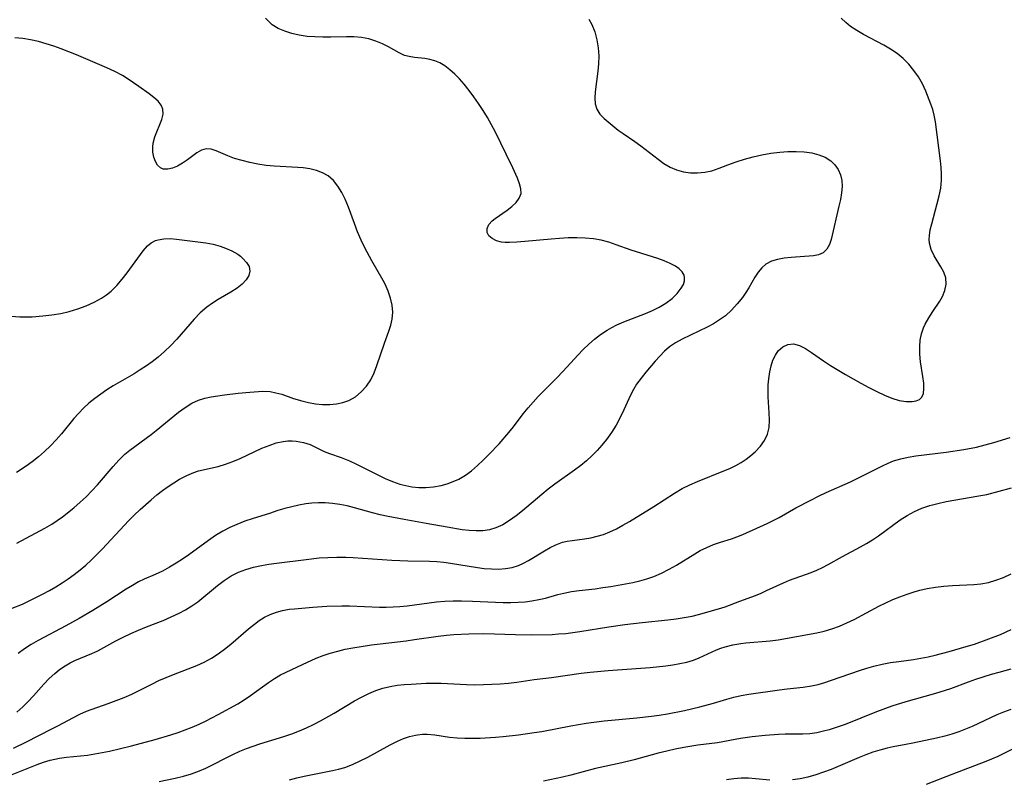
# Model space of a CAD drawing. Extents: x 1958392 to 1961694, y 3248523 to 3256708.
# Drawn here: x 1958676 to 1958891, y 3250900 to 3251066 of the extents above; entities that cross this region are included whole.
import ezdxf

# ---------------------------------------------------------------- set-up
doc = ezdxf.new("R2010")
doc.units = 0

msp = doc.modelspace()

# ---------------------------------------------------------------- linework, layer by layer
at = {"layer": 'Unknown_Line_Type', "color": 0}
for points in [[(1958671.99, 3250936.7, 2512), (1958676.56, 3250938.49, 2512), (1958679.34, 3250939.84, 2512), (1958680.91, 3250940.64, 2512), (1958682.49, 3250941.5, 2512), (1958683.86, 3250942.3, 2512), (1958685.22, 3250943.15, 2512), (1958686.56, 3250944.04, 2512), (1958687.87, 3250944.98, 2512), (1958689.15, 3250945.98, 2512), (1958690.39, 3250947.04, 2512), (1958691.6, 3250948.15, 2512), (1958693.99, 3250950.55, 2512), (1958699.78, 3250956.77, 2512), (1958700.97, 3250957.96, 2512), (1958702.31, 3250959.21, 2512), (1958704.7, 3250961.35, 2512), (1958705.92, 3250962.38, 2512), (1958707.16, 3250963.36, 2512), (1958708.39, 3250964.25, 2512), (1958709.65, 3250965.07, 2512), (1958710.91, 3250965.83, 2512), (1958712.47, 3250966.66, 2512), (1958714.06, 3250967.33, 2512), (1958715.06, 3250967.63, 2512), (1958719.32, 3250968.63, 2512), (1958720.96, 3250969.1, 2512), (1958722.58, 3250969.7, 2512), (1958724.18, 3250970.38, 2512), (1958728.92, 3250972.59, 2512), (1958730.5, 3250973.24, 2512), (1958732.06, 3250973.76, 2512), (1958733.61, 3250974.11, 2512), (1958734.58, 3250974.22, 2512), (1958735.53, 3250974.24, 2512), (1958736.44, 3250974.17, 2512), (1958737.99, 3250973.88, 2512), (1958739.46, 3250973.4, 2512), (1958740.49, 3250972.93, 2512), (1958742.54, 3250971.93, 2512), (1958743.72, 3250971.46, 2512), (1958746.25, 3250970.58, 2512), (1958748.12, 3250969.84, 2512), (1958749.65, 3250969.13, 2512), (1958754.29, 3250966.77, 2512), (1958755.86, 3250966.01, 2512), (1958757.46, 3250965.33, 2512), (1958759.09, 3250964.76, 2512), (1958760.38, 3250964.43, 2512), (1958761.69, 3250964.19, 2512), (1958763.22, 3250964.04, 2512), (1958764.75, 3250964.02, 2512), (1958766.45, 3250964.18, 2512), (1958768.13, 3250964.49, 2512), (1958769.47, 3250964.84, 2512), (1958770.78, 3250965.3, 2512), (1958772.04, 3250965.87, 2512), (1958773.45, 3250966.71, 2512), (1958774.79, 3250967.7, 2512), (1958776.09, 3250968.8, 2512), (1958777.34, 3250969.98, 2512), (1958778.57, 3250971.21, 2512), (1958780.8, 3250973.58, 2512), (1958782.93, 3250976.04, 2512), (1958783.95, 3250977.3, 2512), (1958786.08, 3250980.12, 2512), (1958787.17, 3250981.49, 2512), (1958788.25, 3250982.72, 2512), (1958789.38, 3250983.91, 2512), (1958793.58, 3250988.15, 2512), (1958795.7, 3250990.41, 2512), (1958798.05, 3250992.98, 2512), (1958799.23, 3250994.21, 2512), (1958800.45, 3250995.38, 2512), (1958801.71, 3250996.5, 2512), (1958803.03, 3250997.53, 2512), (1958804.43, 3250998.46, 2512), (1958805.47, 3250999.05, 2512), (1958806.56, 3250999.59, 2512), (1958808.11, 3251000.26, 2512), (1958812.85, 3251002.08, 2512), (1958814.37, 3251002.73, 2512), (1958815.82, 3251003.45, 2512), (1958817.32, 3251004.37, 2512), (1958818.65, 3251005.4, 2512), (1958819.79, 3251006.49, 2512), (1958820.68, 3251007.63, 2512), (1958821.12, 3251008.43, 2512), (1958821.37, 3251009.23, 2512), (1958821.4, 3251009.99, 2512), (1958821.28, 3251010.52, 2512), (1958820.86, 3251011.22, 2512), (1958820.21, 3251011.86, 2512), (1958819.39, 3251012.44, 2512), (1958818.23, 3251013.07, 2512), (1958816.92, 3251013.64, 2512), (1958815.57, 3251014.12, 2512), (1958809.71, 3251015.96, 2512), (1958806.43, 3251017.13, 2512), (1958804.79, 3251017.68, 2512), (1958803.11, 3251018.14, 2512), (1958801.48, 3251018.43, 2512), (1958799.65, 3251018.61, 2512), (1958797.79, 3251018.67, 2512), (1958795.92, 3251018.64, 2512), (1958794.04, 3251018.54, 2512), (1958792.17, 3251018.4, 2512), (1958786.47, 3251017.87, 2512), (1958784.7, 3251017.73, 2512), (1958783.06, 3251017.66, 2512), (1958782.17, 3251017.67, 2512), (1958781.34, 3251017.74, 2512), (1958780.21, 3251018.03, 2512), (1958779.28, 3251018.5, 2512), (1958778.59, 3251019.12, 2512), (1958778.22, 3251019.85, 2512), (1958778.23, 3251020.69, 2512), (1958778.6, 3251021.56, 2512), (1958779.27, 3251022.37, 2512), (1958779.92, 3251022.92, 2512), (1958782.57, 3251024.7, 2512), (1958783.62, 3251025.52, 2512), (1958784.53, 3251026.4, 2512), (1958785.23, 3251027.33, 2512), (1958785.61, 3251028.33, 2512), (1958785.6, 3251029.37, 2512), (1958785.3, 3251030.5, 2512), (1958784.82, 3251031.72, 2512), (1958783.82, 3251033.97, 2512), (1958782.38, 3251036.96, 2512), (1958780, 3251041.76, 2512), (1958779.15, 3251043.38, 2512), (1958778.26, 3251044.97, 2512), (1958777.31, 3251046.53, 2512), (1958776.32, 3251048.04, 2512), (1958775.29, 3251049.51, 2512), (1958774.23, 3251050.94, 2512), (1958773.14, 3251052.3, 2512), (1958772.15, 3251053.44, 2512), (1958771.13, 3251054.5, 2512), (1958770.07, 3251055.45, 2512), (1958768.97, 3251056.28, 2512), (1958767.82, 3251056.95, 2512), (1958766.76, 3251057.38, 2512), (1958765.67, 3251057.68, 2512), (1958764.57, 3251057.89, 2512), (1958762.27, 3251058.16, 2512), (1958761.17, 3251058.33, 2512), (1958760.12, 3251058.6, 2512), (1958758.95, 3251059.12, 2512), (1958756.62, 3251060.47, 2512), (1958755.27, 3251061.14, 2512), (1958753.82, 3251061.72, 2512), (1958752.28, 3251062.19, 2512), (1958750.68, 3251062.51, 2512), (1958749.06, 3251062.64, 2512), (1958747.41, 3251062.65, 2512), (1958744.01, 3251062.56, 2512), (1958742.27, 3251062.55, 2512), (1958740.53, 3251062.62, 2512), (1958738.8, 3251062.76, 2512), (1958737.11, 3251063.01, 2512), (1958735.48, 3251063.37, 2512), (1958733.92, 3251063.86, 2512), (1958732.47, 3251064.49, 2512), (1958731.17, 3251065.31, 2512), (1958730.7, 3251065.7, 2512), (1958729.71, 3251066.72, 2512)], [(1958675.34, 3250914.88, 2516), (1958676.62, 3250915.98, 2516), (1958677.82, 3250917.16, 2516), (1958678.99, 3250918.42, 2516), (1958681.25, 3250920.98, 2516), (1958682.4, 3250922.2, 2516), (1958683.61, 3250923.34, 2516), (1958684.54, 3250924.08, 2516), (1958685.5, 3250924.76, 2516), (1958686.98, 3250925.62, 2516), (1958687.99, 3250926.12, 2516), (1958691.71, 3250927.68, 2516), (1958693, 3250928.27, 2516), (1958697, 3250930.43, 2516), (1958698.59, 3250931.25, 2516), (1958700.23, 3250932.05, 2516), (1958701.9, 3250932.8, 2516), (1958703.68, 3250933.53, 2516), (1958707.29, 3250934.94, 2516), (1958709.07, 3250935.68, 2516), (1958710.81, 3250936.49, 2516), (1958712.22, 3250937.25, 2516), (1958713.58, 3250938.1, 2516), (1958714.88, 3250939.03, 2516), (1958719.19, 3250942.6, 2516), (1958720.66, 3250943.69, 2516), (1958722.2, 3250944.67, 2516), (1958723.81, 3250945.49, 2516), (1958725.42, 3250946.1, 2516), (1958727.09, 3250946.56, 2516), (1958728.82, 3250946.93, 2516), (1958730.46, 3250947.21, 2516), (1958732.12, 3250947.46, 2516), (1958738.57, 3250948.28, 2516), (1958741.43, 3250948.59, 2516), (1958743.37, 3250948.72, 2516), (1958745.32, 3250948.77, 2516), (1958747.27, 3250948.75, 2516), (1958748.9, 3250948.68, 2516), (1958757.35, 3250948.09, 2516), (1958760.88, 3250947.97, 2516), (1958765.58, 3250947.89, 2516), (1958767.16, 3250947.79, 2516), (1958768.73, 3250947.64, 2516), (1958770.16, 3250947.45, 2516), (1958776.07, 3250946.5, 2516), (1958777.58, 3250946.31, 2516), (1958779.15, 3250946.19, 2516), (1958780.71, 3250946.17, 2516), (1958782.22, 3250946.27, 2516), (1958783.67, 3250946.53, 2516), (1958785.05, 3250946.94, 2516), (1958786.18, 3250947.43, 2516), (1958787.27, 3250948.01, 2516), (1958790.75, 3250950.16, 2516), (1958791.97, 3250950.86, 2516), (1958793.2, 3250951.48, 2516), (1958794.67, 3250952.02, 2516), (1958795.72, 3250952.26, 2516), (1958796.81, 3250952.44, 2516), (1958799.52, 3250952.79, 2516), (1958800.9, 3250953.02, 2516), (1958802.28, 3250953.33, 2516), (1958803.68, 3250953.76, 2516), (1958805.06, 3250954.31, 2516), (1958806.49, 3250954.99, 2516), (1958807.91, 3250955.74, 2516), (1958809.33, 3250956.55, 2516), (1958814.68, 3250959.83, 2516), (1958819.21, 3250962.77, 2516), (1958820.89, 3250963.77, 2516), (1958822.53, 3250964.6, 2516), (1958824.21, 3250965.35, 2516), (1958829.99, 3250967.64, 2516), (1958831.31, 3250968.2, 2516), (1958832.58, 3250968.82, 2516), (1958833.8, 3250969.49, 2516), (1958834.89, 3250970.22, 2516), (1958835.92, 3250971.01, 2516), (1958836.87, 3250971.86, 2516), (1958837.98, 3250973.03, 2516), (1958838.9, 3250974.3, 2516), (1958839.55, 3250975.67, 2516), (1958839.88, 3250977.15, 2516), (1958839.96, 3250978.73, 2516), (1958839.89, 3250980.39, 2516), (1958839.67, 3250983.85, 2516), (1958839.65, 3250985.17, 2516), (1958839.69, 3250986.48, 2516), (1958839.8, 3250987.77, 2516), (1958840.02, 3250989.31, 2516), (1958840.33, 3250990.63, 2516), (1958840.73, 3250991.86, 2516), (1958841.25, 3250992.96, 2516), (1958841.89, 3250993.9, 2516), (1958842.88, 3250994.79, 2516), (1958844.01, 3250995.32, 2516), (1958845.23, 3250995.45, 2516), (1958846.51, 3250995.12, 2516), (1958847.81, 3250994.45, 2516), (1958849.17, 3250993.56, 2516), (1958851.8, 3250991.73, 2516), (1958853.35, 3250990.73, 2516), (1958856.61, 3250988.74, 2516), (1958859.98, 3250986.82, 2516), (1958861.71, 3250985.88, 2516), (1958863.42, 3250985, 2516), (1958865.11, 3250984.21, 2516), (1958866.77, 3250983.55, 2516), (1958868.37, 3250983.07, 2516), (1958869.85, 3250982.84, 2516), (1958871.2, 3250982.85, 2516), (1958872.05, 3250983.01, 2516), (1958872.76, 3250983.31, 2516), (1958873.29, 3250983.78, 2516), (1958873.66, 3250984.61, 2516), (1958873.76, 3250985.66, 2516), (1958873.7, 3250986.88, 2516), (1958873.51, 3250988.34, 2516), (1958873.02, 3250991.53, 2516), (1958872.86, 3250993.19, 2516), (1958872.83, 3250994.86, 2516), (1958872.96, 3250996.26, 2516), (1958873.25, 3250997.62, 2516), (1958873.68, 3250998.94, 2516), (1958874.02, 3250999.73, 2516), (1958874.81, 3251001.17, 2516), (1958875.69, 3251002.54, 2516), (1958877.24, 3251004.81, 2516), (1958877.81, 3251005.79, 2516), (1958878.35, 3251007.16, 2516), (1958878.61, 3251008.55, 2516), (1958878.52, 3251009.9, 2516), (1958878.1, 3251011.11, 2516), (1958877.46, 3251012.28, 2516), (1958875.96, 3251014.74, 2516), (1958875.33, 3251016.09, 2516), (1958874.97, 3251017.51, 2516), (1958874.92, 3251018.32, 2516), (1958874.96, 3251019.15, 2516), (1958875.15, 3251020.42, 2516), (1958875.45, 3251021.75, 2516), (1958876.68, 3251026.16, 2516), (1958877.1, 3251027.85, 2516), (1958877.42, 3251029.56, 2516), (1958877.6, 3251031.28, 2516), (1958877.61, 3251032.68, 2516), (1958877.52, 3251034.09, 2516), (1958877.37, 3251035.5, 2516), (1958876.28, 3251044.04, 2516), (1958875.99, 3251045.53, 2516), (1958875.67, 3251046.74, 2516), (1958875.27, 3251047.93, 2516), (1958874.19, 3251050.77, 2516), (1958873.44, 3251052.39, 2516), (1958872.57, 3251053.89, 2516), (1958871.57, 3251055.31, 2516), (1958870.44, 3251056.65, 2516), (1958869.21, 3251057.89, 2516), (1958867.87, 3251059.01, 2516), (1958866.47, 3251059.96, 2516), (1958865.01, 3251060.81, 2516), (1958860.5, 3251063.18, 2516), (1958859.07, 3251064.01, 2516), (1958857.72, 3251064.92, 2516), (1958856.65, 3251065.79, 2516), (1958855.68, 3251066.73, 2516)], [(1958800.43, 3251066.52, 2514), (1958801.1, 3251065.32, 2514), (1958801.75, 3251063.72, 2514), (1958802.2, 3251062.03, 2514), (1958802.48, 3251060.28, 2514), (1958802.61, 3251058.51, 2514), (1958802.59, 3251056.74, 2514), (1958802.45, 3251055.14, 2514), (1958801.84, 3251050.6, 2514), (1958801.76, 3251049.23, 2514), (1958801.84, 3251047.96, 2514), (1958802.16, 3251046.83, 2514), (1958802.85, 3251045.75, 2514), (1958803.82, 3251044.79, 2514), (1958806.88, 3251042.25, 2514), (1958807.93, 3251041.46, 2514), (1958810.52, 3251039.75, 2514), (1958811.79, 3251038.83, 2514), (1958815.59, 3251035.87, 2514), (1958816.89, 3251034.96, 2514), (1958818.22, 3251034.16, 2514), (1958819.62, 3251033.52, 2514), (1958821.12, 3251033.1, 2514), (1958822.67, 3251032.88, 2514), (1958824.25, 3251032.86, 2514), (1958825.82, 3251033.02, 2514), (1958827.37, 3251033.36, 2514), (1958828.96, 3251033.9, 2514), (1958830.88, 3251034.65, 2514), (1958832.66, 3251035.28, 2514), (1958834.5, 3251035.85, 2514), (1958836.39, 3251036.36, 2514), (1958838.31, 3251036.8, 2514), (1958840.25, 3251037.17, 2514), (1958842.21, 3251037.43, 2514), (1958844.01, 3251037.56, 2514), (1958845.8, 3251037.58, 2514), (1958847.55, 3251037.48, 2514), (1958849.22, 3251037.24, 2514), (1958850.76, 3251036.85, 2514), (1958852.16, 3251036.29, 2514), (1958853.38, 3251035.52, 2514), (1958854.28, 3251034.64, 2514), (1958854.99, 3251033.61, 2514), (1958855.5, 3251032.47, 2514), (1958855.79, 3251031.23, 2514), (1958855.85, 3251029.89, 2514), (1958855.73, 3251028.49, 2514), (1958855.48, 3251027.06, 2514), (1958855.16, 3251025.61, 2514), (1958853.45, 3251018.31, 2514), (1958853.08, 3251017.19, 2514), (1958852.49, 3251016.15, 2514), (1958851.69, 3251015.38, 2514), (1958850.68, 3251014.93, 2514), (1958849.63, 3251014.73, 2514), (1958844.69, 3251014.35, 2514), (1958843.19, 3251014.19, 2514), (1958841.74, 3251013.93, 2514), (1958840.39, 3251013.53, 2514), (1958839.19, 3251012.9, 2514), (1958838.29, 3251012.11, 2514), (1958837.5, 3251011.14, 2514), (1958836.79, 3251010.05, 2514), (1958835.44, 3251007.74, 2514), (1958834.76, 3251006.66, 2514), (1958834.03, 3251005.59, 2514), (1958832.91, 3251004.18, 2514), (1958831.67, 3251002.85, 2514), (1958830.31, 3251001.62, 2514), (1958829.05, 3251000.69, 2514), (1958827.71, 3250999.85, 2514), (1958826.33, 3250999.09, 2514), (1958820.85, 3250996.47, 2514), (1958819.43, 3250995.68, 2514), (1958818.11, 3250994.78, 2514), (1958817, 3250993.82, 2514), (1958815.97, 3250992.77, 2514), (1958814.98, 3250991.67, 2514), (1958812.92, 3250989.26, 2514), (1958811.87, 3250987.97, 2514), (1958810.9, 3250986.61, 2514), (1958810.19, 3250985.44, 2514), (1958809.56, 3250984.22, 2514), (1958808.1, 3250981, 2514), (1958807.29, 3250979.33, 2514), (1958806.39, 3250977.69, 2514), (1958805.4, 3250976.08, 2514), (1958804.31, 3250974.54, 2514), (1958803.31, 3250973.29, 2514), (1958802.24, 3250972.1, 2514), (1958801.11, 3250970.96, 2514), (1958799.92, 3250969.87, 2514), (1958798.68, 3250968.83, 2514), (1958797.3, 3250967.78, 2514), (1958793.03, 3250964.74, 2514), (1958791.57, 3250963.62, 2514), (1958790.13, 3250962.46, 2514), (1958785.92, 3250958.93, 2514), (1958784.52, 3250957.81, 2514), (1958783.1, 3250956.77, 2514), (1958781.63, 3250955.87, 2514), (1958780.11, 3250955.17, 2514), (1958778.7, 3250954.77, 2514), (1958777.24, 3250954.55, 2514), (1958775.77, 3250954.51, 2514), (1958774.28, 3250954.59, 2514), (1958772.77, 3250954.76, 2514), (1958769.42, 3250955.32, 2514), (1958764.88, 3250956.17, 2514), (1958760.02, 3250957.02, 2514), (1958756.55, 3250957.68, 2514), (1958754.83, 3250958.06, 2514), (1958753.13, 3250958.48, 2514), (1958749.2, 3250959.59, 2514), (1958747.6, 3250959.99, 2514), (1958745.99, 3250960.31, 2514), (1958744.37, 3250960.54, 2514), (1958742.75, 3250960.66, 2514), (1958741.3, 3250960.65, 2514), (1958739.86, 3250960.56, 2514), (1958738.51, 3250960.41, 2514), (1958736.97, 3250960.15, 2514), (1958735.44, 3250959.81, 2514), (1958733.93, 3250959.41, 2514), (1958732.43, 3250958.95, 2514), (1958730.61, 3250958.35, 2514), (1958727, 3250957.21, 2514), (1958725.2, 3250956.62, 2514), (1958723.42, 3250955.95, 2514), (1958721.87, 3250955.25, 2514), (1958720.36, 3250954.45, 2514), (1958718.79, 3250953.48, 2514), (1958717.26, 3250952.43, 2514), (1958712.91, 3250949.27, 2514), (1958711.56, 3250948.34, 2514), (1958710.19, 3250947.45, 2514), (1958708.68, 3250946.56, 2514), (1958707.15, 3250945.74, 2514), (1958705.6, 3250945, 2514), (1958703.16, 3250943.93, 2514), (1958701.96, 3250943.36, 2514), (1958700.59, 3250942.6, 2514), (1958699.24, 3250941.76, 2514), (1958695.03, 3250939, 2514), (1958691.93, 3250937.11, 2514), (1958688.92, 3250935.37, 2514), (1958686.03, 3250933.76, 2514), (1958679.98, 3250930.56, 2514), (1958678.47, 3250929.67, 2514), (1958676.99, 3250928.71, 2514), (1958675.57, 3250927.7, 2514)], [(1958675.3, 3250951.83, 2510), (1958681.44, 3250955.11, 2510), (1958682.97, 3250956.02, 2510), (1958684.13, 3250956.79, 2510), (1958685.27, 3250957.61, 2510), (1958687.79, 3250959.6, 2510), (1958689.17, 3250960.78, 2510), (1958690.49, 3250962.01, 2510), (1958691.73, 3250963.27, 2510), (1958692.92, 3250964.57, 2510), (1958696.41, 3250968.65, 2510), (1958697.63, 3250970.02, 2510), (1958698.93, 3250971.3, 2510), (1958700.03, 3250972.22, 2510), (1958704.66, 3250975.61, 2510), (1958705.8, 3250976.48, 2510), (1958710.7, 3250980.49, 2510), (1958712.11, 3250981.54, 2510), (1958713.56, 3250982.45, 2510), (1958715.07, 3250983.16, 2510), (1958716.41, 3250983.56, 2510), (1958717.79, 3250983.86, 2510), (1958719.25, 3250984.11, 2510), (1958720.74, 3250984.32, 2510), (1958723.76, 3250984.68, 2510), (1958726.3, 3250984.9, 2510), (1958729.14, 3250985.07, 2510), (1958730.71, 3250985, 2510), (1958731.98, 3250984.77, 2510), (1958733.25, 3250984.41, 2510), (1958735.83, 3250983.53, 2510), (1958737.66, 3250982.96, 2510), (1958739.15, 3250982.59, 2510), (1958740.65, 3250982.32, 2510), (1958742.15, 3250982.18, 2510), (1958743.77, 3250982.19, 2510), (1958745.22, 3250982.33, 2510), (1958746.62, 3250982.61, 2510), (1958747.95, 3250983.07, 2510), (1958749.37, 3250983.88, 2510), (1958750.65, 3250984.94, 2510), (1958751.78, 3250986.19, 2510), (1958752.73, 3250987.61, 2510), (1958753.47, 3250989.13, 2510), (1958754.09, 3250990.73, 2510), (1958755.71, 3250995.64, 2510), (1958756.72, 3250998.25, 2510), (1958757.15, 3250999.53, 2510), (1958757.45, 3251000.83, 2510), (1958757.54, 3251002.36, 2510), (1958757.41, 3251003.91, 2510), (1958757.08, 3251005.46, 2510), (1958756.58, 3251007, 2510), (1958755.92, 3251008.5, 2510), (1958755.47, 3251009.33, 2510), (1958752.96, 3251013.6, 2510), (1958751.46, 3251016.44, 2510), (1958750.62, 3251018.18, 2510), (1958749.86, 3251019.96, 2510), (1958749.17, 3251021.78, 2510), (1958747.87, 3251025.38, 2510), (1958747.17, 3251027.1, 2510), (1958746.42, 3251028.61, 2510), (1958745.56, 3251029.99, 2510), (1958744.57, 3251031.21, 2510), (1958743.42, 3251032.21, 2510), (1958742.21, 3251032.91, 2510), (1958740.87, 3251033.41, 2510), (1958739.43, 3251033.76, 2510), (1958737.93, 3251033.98, 2510), (1958736.78, 3251034.08, 2510), (1958731.63, 3251034.32, 2510), (1958729.82, 3251034.51, 2510), (1958728.02, 3251034.79, 2510), (1958726.27, 3251035.14, 2510), (1958724.58, 3251035.55, 2510), (1958722.96, 3251036.03, 2510), (1958721.46, 3251036.58, 2510), (1958718.92, 3251037.68, 2510), (1958717.79, 3251038.04, 2510), (1958716.72, 3251038.12, 2510), (1958715.7, 3251037.82, 2510), (1958714.7, 3251037.24, 2510), (1958712.62, 3251035.71, 2510), (1958711.55, 3251034.99, 2510), (1958710.45, 3251034.38, 2510), (1958709.35, 3251033.91, 2510), (1958708.31, 3251033.66, 2510), (1958707.35, 3251033.7, 2510), (1958706.74, 3251033.95, 2510), (1958706.1, 3251034.54, 2510), (1958705.61, 3251035.35, 2510), (1958705.27, 3251036.33, 2510), (1958705.09, 3251037.42, 2510), (1958705.07, 3251038.57, 2510), (1958705.17, 3251039.41, 2510), (1958705.52, 3251040.75, 2510), (1958707.03, 3251044.56, 2510), (1958707.31, 3251045.73, 2510), (1958707.28, 3251046.81, 2510), (1958706.89, 3251047.71, 2510), (1958706.21, 3251048.56, 2510), (1958705.31, 3251049.37, 2510), (1958704.26, 3251050.18, 2510), (1958702.02, 3251051.81, 2510), (1958699.7, 3251053.42, 2510), (1958698.46, 3251054.18, 2510), (1958696.78, 3251055.05, 2510), (1958695.03, 3251055.86, 2510), (1958688.33, 3251058.7, 2510), (1958685.04, 3251060.01, 2510), (1958683.38, 3251060.61, 2510), (1958681.71, 3251061.15, 2510), (1958680.02, 3251061.62, 2510), (1958678.32, 3251062, 2510), (1958676.59, 3251062.26, 2510), (1958674.85, 3251062.41, 2510)], [(1958674.09, 3251001.52, 2508), (1958675.96, 3251001.38, 2508), (1958677.31, 3251001.36, 2508), (1958678.66, 3251001.4, 2508), (1958681.02, 3251001.57, 2508), (1958682.97, 3251001.8, 2508), (1958684.9, 3251002.11, 2508), (1958686.79, 3251002.54, 2508), (1958688.66, 3251003.09, 2508), (1958690.47, 3251003.76, 2508), (1958692.21, 3251004.56, 2508), (1958693.86, 3251005.49, 2508), (1958694.94, 3251006.21, 2508), (1958695.94, 3251007.02, 2508), (1958697.22, 3251008.25, 2508), (1958698.38, 3251009.59, 2508), (1958699.46, 3251010.98, 2508), (1958702.98, 3251015.83, 2508), (1958703.91, 3251016.89, 2508), (1958704.73, 3251017.56, 2508), (1958705.64, 3251018.06, 2508), (1958706.2, 3251018.25, 2508), (1958707.47, 3251018.46, 2508), (1958708.83, 3251018.48, 2508), (1958710.26, 3251018.36, 2508), (1958716.65, 3251017.53, 2508), (1958718.29, 3251017.25, 2508), (1958719.82, 3251016.85, 2508), (1958720.98, 3251016.42, 2508), (1958722.36, 3251015.81, 2508), (1958723.63, 3251015.08, 2508), (1958724.23, 3251014.64, 2508), (1958724.78, 3251014.16, 2508), (1958725.57, 3251013.28, 2508), (1958726.12, 3251012.35, 2508), (1958726.31, 3251011.39, 2508), (1958726.09, 3251010.41, 2508), (1958725.49, 3251009.44, 2508), (1958724.62, 3251008.51, 2508), (1958723.53, 3251007.63, 2508), (1958722.16, 3251006.76, 2508), (1958719.38, 3251005.18, 2508), (1958718.1, 3251004.38, 2508), (1958716.85, 3251003.48, 2508), (1958715.45, 3251002.25, 2508), (1958714.13, 3251000.89, 2508), (1958710.3, 3250996.51, 2508), (1958709, 3250995.11, 2508), (1958707.64, 3250993.77, 2508), (1958706.21, 3250992.51, 2508), (1958704.95, 3250991.53, 2508), (1958703.66, 3250990.61, 2508), (1958702.32, 3250989.74, 2508), (1958700.96, 3250988.9, 2508), (1958696.38, 3250986.25, 2508), (1958695, 3250985.38, 2508), (1958693.65, 3250984.45, 2508), (1958692.35, 3250983.47, 2508), (1958691.09, 3250982.44, 2508), (1958689.9, 3250981.36, 2508), (1958688.77, 3250980.22, 2508), (1958687.81, 3250979.13, 2508), (1958685.07, 3250975.76, 2508), (1958683.88, 3250974.42, 2508), (1958682.64, 3250973.13, 2508), (1958681.35, 3250971.9, 2508), (1958680.02, 3250970.73, 2508), (1958678.65, 3250969.64, 2508), (1958677.36, 3250968.71, 2508), (1958675.21, 3250967.27, 2508)], [(1958674.55, 3250906.98, 2518), (1958677.41, 3250908.34, 2518), (1958683, 3250911.18, 2518), (1958684.41, 3250911.92, 2518), (1958687.53, 3250913.64, 2518), (1958689.1, 3250914.44, 2518), (1958690.57, 3250915.05, 2518), (1958695.32, 3250916.76, 2518), (1958698.76, 3250918.07, 2518), (1958700.44, 3250918.79, 2518), (1958702.08, 3250919.57, 2518), (1958704.81, 3250921, 2518), (1958706.37, 3250921.75, 2518), (1958707.98, 3250922.44, 2518), (1958709.61, 3250923.09, 2518), (1958714.66, 3250925.07, 2518), (1958716.32, 3250925.81, 2518), (1958717.92, 3250926.66, 2518), (1958719.36, 3250927.59, 2518), (1958720.75, 3250928.61, 2518), (1958722.09, 3250929.7, 2518), (1958725.99, 3250933.07, 2518), (1958727.29, 3250934.12, 2518), (1958728.36, 3250934.92, 2518), (1958729.47, 3250935.62, 2518), (1958730.74, 3250936.24, 2518), (1958732.08, 3250936.73, 2518), (1958733.46, 3250937.1, 2518), (1958734.87, 3250937.36, 2518), (1958736.07, 3250937.49, 2518), (1958740.09, 3250937.84, 2518), (1958743.14, 3250938.04, 2518), (1958746.42, 3250938.11, 2518), (1958748.08, 3250938.09, 2518), (1958754.66, 3250937.86, 2518), (1958756.14, 3250937.86, 2518), (1958757.62, 3250937.9, 2518), (1958759.09, 3250937.98, 2518), (1958760.7, 3250938.13, 2518), (1958767.11, 3250938.97, 2518), (1958768.93, 3250939.11, 2518), (1958770.76, 3250939.18, 2518), (1958772.6, 3250939.2, 2518), (1958775.02, 3250939.17, 2518), (1958781.68, 3250938.86, 2518), (1958783.41, 3250938.85, 2518), (1958784.96, 3250938.91, 2518), (1958786.5, 3250939.03, 2518), (1958788.01, 3250939.22, 2518), (1958789.5, 3250939.48, 2518), (1958790.96, 3250939.81, 2518), (1958793.64, 3250940.57, 2518), (1958794.99, 3250940.92, 2518), (1958796.66, 3250941.24, 2518), (1958798.36, 3250941.48, 2518), (1958801.86, 3250941.87, 2518), (1958803.54, 3250942.1, 2518), (1958805.23, 3250942.35, 2518), (1958808.49, 3250942.92, 2518), (1958810.06, 3250943.23, 2518), (1958811.61, 3250943.6, 2518), (1958813.13, 3250944.03, 2518), (1958814.63, 3250944.54, 2518), (1958816.34, 3250945.27, 2518), (1958818.01, 3250946.11, 2518), (1958819.63, 3250947.03, 2518), (1958823.61, 3250949.51, 2518), (1958824.83, 3250950.21, 2518), (1958826.27, 3250950.91, 2518), (1958827.75, 3250951.53, 2518), (1958829.25, 3250952.06, 2518), (1958831.64, 3250952.81, 2518), (1958832.82, 3250953.22, 2518), (1958834.15, 3250953.75, 2518), (1958839.45, 3250956.17, 2518), (1958840.78, 3250956.8, 2518), (1958842.08, 3250957.48, 2518), (1958845.74, 3250959.55, 2518), (1958849.01, 3250961.28, 2518), (1958850.68, 3250962.12, 2518), (1958852.38, 3250962.93, 2518), (1958857.67, 3250965.25, 2518), (1958860.64, 3250966.7, 2518), (1958864.72, 3250968.79, 2518), (1958865.91, 3250969.35, 2518), (1958867.13, 3250969.84, 2518), (1958868.7, 3250970.31, 2518), (1958870.32, 3250970.67, 2518), (1958871.97, 3250970.94, 2518), (1958878.64, 3250971.77, 2518), (1958882.51, 3250972.33, 2518), (1958885.24, 3250972.87, 2518), (1958887.16, 3250973.35, 2518), (1958889.07, 3250973.87, 2518), (1958892.62, 3250974.93, 2518)], [(1958672.82, 3250900.61, 2520), (1958679.74, 3250903.38, 2520), (1958681.16, 3250903.9, 2520), (1958682.61, 3250904.34, 2520), (1958683.63, 3250904.59, 2520), (1958684.66, 3250904.79, 2520), (1958686.17, 3250905, 2520), (1958690.77, 3250905.46, 2520), (1958692.37, 3250905.7, 2520), (1958693.97, 3250906, 2520), (1958695.57, 3250906.33, 2520), (1958700.37, 3250907.5, 2520), (1958705.56, 3250908.86, 2520), (1958708.98, 3250909.86, 2520), (1958710.57, 3250910.39, 2520), (1958712.13, 3250910.95, 2520), (1958713.68, 3250911.56, 2520), (1958715.2, 3250912.22, 2520), (1958716.61, 3250912.9, 2520), (1958719.37, 3250914.34, 2520), (1958723.66, 3250916.68, 2520), (1958725.07, 3250917.54, 2520), (1958726.44, 3250918.46, 2520), (1958730.37, 3250921.33, 2520), (1958731.68, 3250922.21, 2520), (1958733.01, 3250922.99, 2520), (1958737.83, 3250925.28, 2520), (1958740.79, 3250926.63, 2520), (1958742.32, 3250927.24, 2520), (1958743.88, 3250927.78, 2520), (1958745.51, 3250928.23, 2520), (1958747.17, 3250928.6, 2520), (1958748.85, 3250928.91, 2520), (1958752.89, 3250929.56, 2520), (1958760.46, 3250930.49, 2520), (1958762.34, 3250930.73, 2520), (1958767.47, 3250931.49, 2520), (1958769.29, 3250931.69, 2520), (1958770.91, 3250931.83, 2520), (1958774.17, 3250932.01, 2520), (1958777.45, 3250932.05, 2520), (1958784.41, 3250931.81, 2520), (1958787.83, 3250931.79, 2520), (1958792.39, 3250931.88, 2520), (1958793.81, 3250931.96, 2520), (1958795.38, 3250932.1, 2520), (1958798.51, 3250932.51, 2520), (1958804.79, 3250933.5, 2520), (1958808.29, 3250934, 2520), (1958812.15, 3250934.45, 2520), (1958817.74, 3250935.04, 2520), (1958819.55, 3250935.26, 2520), (1958821.33, 3250935.54, 2520), (1958823.07, 3250935.88, 2520), (1958824.43, 3250936.22, 2520), (1958828.81, 3250937.43, 2520), (1958830.29, 3250937.91, 2520), (1958833.46, 3250939.16, 2520), (1958836.92, 3250940.4, 2520), (1958838.14, 3250940.9, 2520), (1958839.35, 3250941.45, 2520), (1958843.06, 3250943.17, 2520), (1958844.33, 3250943.7, 2520), (1958849.05, 3250945.39, 2520), (1958850.33, 3250945.94, 2520), (1958851.6, 3250946.54, 2520), (1958852.84, 3250947.2, 2520), (1958855.96, 3250948.95, 2520), (1958859.89, 3250951.01, 2520), (1958861.18, 3250951.74, 2520), (1958862.51, 3250952.56, 2520), (1958863.8, 3250953.44, 2520), (1958868.57, 3250956.92, 2520), (1958870.08, 3250957.89, 2520), (1958871.66, 3250958.76, 2520), (1958873.31, 3250959.49, 2520), (1958875.03, 3250960.08, 2520), (1958876.8, 3250960.55, 2520), (1958878.6, 3250960.94, 2520), (1958885.77, 3250962.16, 2520), (1958887.53, 3250962.52, 2520), (1958892.94, 3250963.93, 2520)], [(1958706.46, 3250899.64, 2522), (1958709.98, 3250900.42, 2522), (1958711.77, 3250900.86, 2522), (1958713.53, 3250901.37, 2522), (1958715.25, 3250901.98, 2522), (1958716.64, 3250902.58, 2522), (1958722.57, 3250905.59, 2522), (1958724.13, 3250906.31, 2522), (1958725.56, 3250906.89, 2522), (1958727.01, 3250907.43, 2522), (1958728.48, 3250907.92, 2522), (1958733.72, 3250909.52, 2522), (1958735.45, 3250910.09, 2522), (1958737.15, 3250910.73, 2522), (1958738.71, 3250911.41, 2522), (1958740.23, 3250912.15, 2522), (1958741.74, 3250912.95, 2522), (1958744.7, 3250914.64, 2522), (1958749.2, 3250917.3, 2522), (1958750.73, 3250918.14, 2522), (1958752.28, 3250918.92, 2522), (1958753.86, 3250919.59, 2522), (1958755.39, 3250920.1, 2522), (1958756.96, 3250920.49, 2522), (1958758.49, 3250920.74, 2522), (1958760.03, 3250920.9, 2522), (1958761.59, 3250921.01, 2522), (1958764.86, 3250921.16, 2522), (1958766.51, 3250921.19, 2522), (1958768.16, 3250921.18, 2522), (1958773.69, 3250920.92, 2522), (1958775.54, 3250920.86, 2522), (1958777.38, 3250920.87, 2522), (1958779.22, 3250920.94, 2522), (1958781.05, 3250921.06, 2522), (1958782.88, 3250921.22, 2522), (1958784.69, 3250921.43, 2522), (1958788.45, 3250921.97, 2522), (1958792.27, 3250922.45, 2522), (1958798.8, 3250923.35, 2522), (1958800.74, 3250923.59, 2522), (1958804.64, 3250923.97, 2522), (1958813.89, 3250924.65, 2522), (1958817.27, 3250924.98, 2522), (1958818.83, 3250925.2, 2522), (1958820.37, 3250925.47, 2522), (1958821.87, 3250925.81, 2522), (1958823.32, 3250926.25, 2522), (1958824.62, 3250926.75, 2522), (1958828.39, 3250928.46, 2522), (1958829.33, 3250928.83, 2522), (1958830.28, 3250929.16, 2522), (1958831.98, 3250929.59, 2522), (1958833.73, 3250929.88, 2522), (1958834.77, 3250930, 2522), (1958840.11, 3250930.46, 2522), (1958841.88, 3250930.68, 2522), (1958850.34, 3250932.21, 2522), (1958851.9, 3250932.57, 2522), (1958853.59, 3250933.07, 2522), (1958855.25, 3250933.67, 2522), (1958856.89, 3250934.37, 2522), (1958858.5, 3250935.14, 2522), (1958863.86, 3250938.01, 2522), (1958865.45, 3250938.79, 2522), (1958866.96, 3250939.48, 2522), (1958868.5, 3250940.12, 2522), (1958870.06, 3250940.7, 2522), (1958871.64, 3250941.2, 2522), (1958872.83, 3250941.53, 2522), (1958874.47, 3250941.9, 2522), (1958876.3, 3250942.22, 2522), (1958878.14, 3250942.44, 2522), (1958879.99, 3250942.58, 2522), (1958884.65, 3250942.79, 2522), (1958886.18, 3250942.95, 2522), (1958887.86, 3250943.25, 2522), (1958889.51, 3250943.7, 2522), (1958891.19, 3250944.34, 2522), (1958892.81, 3250945.13, 2522)], [(1958734.94, 3250900.07, 2524), (1958736.54, 3250900.48, 2524), (1958738.14, 3250900.86, 2524), (1958744.34, 3250902.09, 2524), (1958745.71, 3250902.39, 2524), (1958747.05, 3250902.76, 2524), (1958748.76, 3250903.39, 2524), (1958750.44, 3250904.16, 2524), (1958752.09, 3250905, 2524), (1958756.95, 3250907.67, 2524), (1958758.57, 3250908.48, 2524), (1958759.87, 3250909.05, 2524), (1958761.19, 3250909.51, 2524), (1958762.52, 3250909.84, 2524), (1958762.97, 3250909.92, 2524), (1958764.04, 3250910.01, 2524), (1958765.11, 3250910.01, 2524), (1958766.72, 3250909.85, 2524), (1958769.98, 3250909.37, 2524), (1958771.62, 3250909.22, 2524), (1958773.3, 3250909.15, 2524), (1958775.01, 3250909.15, 2524), (1958776.67, 3250909.19, 2524), (1958780.02, 3250909.4, 2524), (1958781.71, 3250909.54, 2524), (1958785.09, 3250909.91, 2524), (1958788.46, 3250910.36, 2524), (1958790.13, 3250910.64, 2524), (1958796.49, 3250911.87, 2524), (1958799.83, 3250912.42, 2524), (1958803.77, 3250912.92, 2524), (1958810.96, 3250913.62, 2524), (1958814.19, 3250913.97, 2524), (1958815.8, 3250914.19, 2524), (1958817.66, 3250914.5, 2524), (1958821.35, 3250915.24, 2524), (1958824.7, 3250916, 2524), (1958827.71, 3250916.8, 2524), (1958830.66, 3250917.71, 2524), (1958832.14, 3250918.12, 2524), (1958833.78, 3250918.48, 2524), (1958835.44, 3250918.77, 2524), (1958842.19, 3250919.73, 2524), (1958843.87, 3250919.95, 2524), (1958847.36, 3250920.35, 2524), (1958849.16, 3250920.6, 2524), (1958850.63, 3250920.93, 2524), (1958852.09, 3250921.35, 2524), (1958853.56, 3250921.83, 2524), (1958859.66, 3250923.99, 2524), (1958861.23, 3250924.49, 2524), (1958862.82, 3250924.93, 2524), (1958864.61, 3250925.35, 2524), (1958866.42, 3250925.69, 2524), (1958868.24, 3250925.97, 2524), (1958871.47, 3250926.39, 2524), (1958873.08, 3250926.64, 2524), (1958874.67, 3250926.95, 2524), (1958876.24, 3250927.32, 2524), (1958879.25, 3250928.12, 2524), (1958882.96, 3250929.19, 2524), (1958884.81, 3250929.76, 2524), (1958887.96, 3250930.86, 2524), (1958890.48, 3250931.88, 2524), (1958892.87, 3250932.97, 2524)], [(1958892.76, 3250924.25, 2526), (1958890.14, 3250923.56, 2526), (1958888.44, 3250923.06, 2526), (1958885.07, 3250921.99, 2526), (1958883.42, 3250921.4, 2526), (1958879.57, 3250919.97, 2526), (1958877.24, 3250919.19, 2526), (1958875.77, 3250918.76, 2526), (1958869.77, 3250917.12, 2526), (1958866.7, 3250916.13, 2526), (1958863.41, 3250914.91, 2526), (1958856.51, 3250912.18, 2526), (1958854.76, 3250911.55, 2526), (1958853.02, 3250910.99, 2526), (1958851.8, 3250910.66, 2526), (1958850.29, 3250910.34, 2526), (1958848.77, 3250910.12, 2526), (1958847.25, 3250910.02, 2526), (1958843.37, 3250910.02, 2526), (1958841.93, 3250909.96, 2526), (1958839.01, 3250909.73, 2526), (1958836.21, 3250909.43, 2526), (1958833.62, 3250909.07, 2526), (1958828.63, 3250908.17, 2526), (1958824.27, 3250907.61, 2526), (1958821.22, 3250907.11, 2526), (1958819.36, 3250906.74, 2526), (1958817.5, 3250906.31, 2526), (1958815.65, 3250905.85, 2526), (1958810.36, 3250904.38, 2526), (1958807.66, 3250903.74, 2526), (1958801.87, 3250902.5, 2526), (1958796.49, 3250901.08, 2526), (1958794.7, 3250900.64, 2526), (1958790.51, 3250899.78, 2526)], [(1958892.79, 3250915.45, 2528), (1958891.14, 3250914.87, 2528), (1958889.74, 3250914.28, 2528), (1958885.67, 3250912.33, 2528), (1958884.33, 3250911.73, 2528), (1958882.86, 3250911.12, 2528), (1958881.36, 3250910.56, 2528), (1958879.84, 3250910.06, 2528), (1958878.31, 3250909.62, 2528), (1958876.51, 3250909.17, 2528), (1958871.36, 3250908.07, 2528), (1958869.83, 3250907.76, 2528), (1958867.06, 3250907.26, 2528), (1958865.68, 3250906.97, 2528), (1958864.14, 3250906.56, 2528), (1958862.6, 3250906.08, 2528), (1958861.08, 3250905.53, 2528), (1958859.57, 3250904.94, 2528), (1958853.43, 3250902.31, 2528), (1958851.76, 3250901.69, 2528), (1958850.08, 3250901.13, 2528), (1958848.34, 3250900.63, 2528), (1958846.67, 3250900.27, 2528), (1958844.97, 3250900.03, 2528)], [(1958894.32, 3250907.3, 2530), (1958889.91, 3250905.16, 2530), (1958888.56, 3250904.55, 2530), (1958887.29, 3250904.03, 2530), (1958879.85, 3250901.22, 2530), (1958874.21, 3250899.04, 2530)], [(1958840.02, 3250899.99, 2528), (1958836.92, 3250900.27, 2528), (1958835.34, 3250900.37, 2528), (1958833.77, 3250900.38, 2528), (1958832.17, 3250900.27, 2528), (1958830.58, 3250900.05, 2528)]]:
    msp.add_polyline3d(points, dxfattribs=at)

doc.saveas('drawing.dxf')
